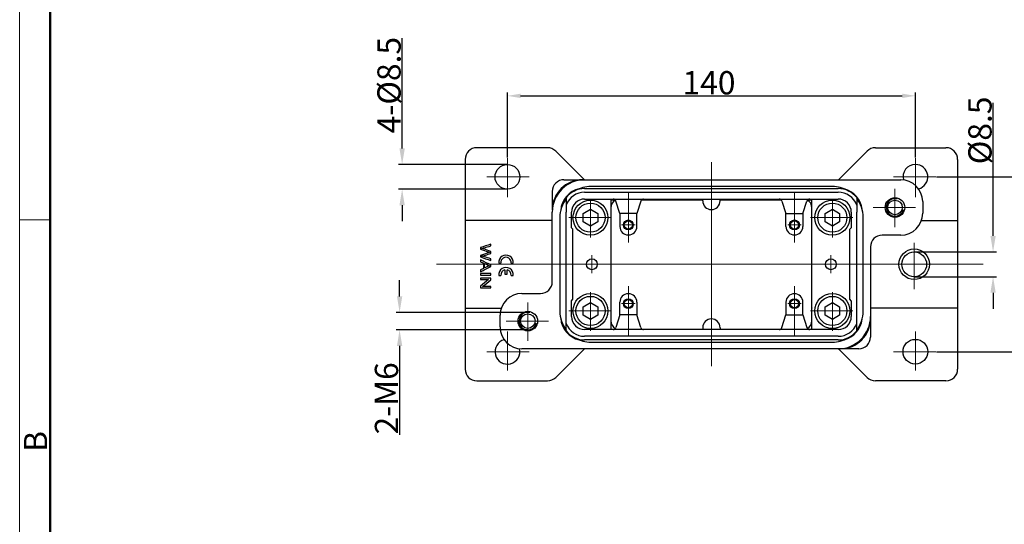
# Model space of a CAD drawing. Units: millimetres. Extents: x 1295 to 2186, y 588 to 1218.
# Drawn here: x 1295 to 1633, y 791 to 964 of the extents above; entities that cross this region are included whole.
import ezdxf

# ---------------------------------------------------------------- set-up
doc = ezdxf.new("R2010")
doc.units = ezdxf.units.MM
doc.header["$LTSCALE"] = 65.395
doc.header["$PDMODE"] = 3
doc.header["$PDSIZE"] = 8
doc.linetypes.add('CENTER', pattern=[0.6, 0.375, -0.075, 0.075, -0.075])
doc.layers.get('0').update_dxf_attribs({"linetype": 'CONTINUOUS', "lineweight": 30})
doc.layers.get('Defpoints').update_dxf_attribs({"linetype": 'CONTINUOUS'})
for name, color, linetype, lineweight in [('Cen', 1, 'CENTER', 15), ('Dim', 3, 'CONTINUOUS', 15), ('图框', 7, 'CONTINUOUS', 20)]:
    doc.layers.add(name, color=color, linetype=linetype, lineweight=lineweight)
doc.styles.add('Romans字体', font='romans.shx', dxfattribs={"width": 0.75})
doc.dimstyles.new('01', dxfattribs={"dimtxt": 5, "dimasz": 4.5, "dimexe": 1.2, "dimexo": 0.2, "dimgap": 0.5, "dimtad": 1, "dimdsep": 46, "dimtxsty": 'Romans字体', "dimcen": 0, "dimclrd": 1, "dimclre": 6, "dimclrt": 4, "dimazin": 2, "dimtfac": 1, "dimtofl": 0, "dimtmove": 0, "dimatfit": 3, "dimfxl": 1, "dimtolj": 1, "dimtzin": 0, "dimarcsym": 0})

# ---------------------------------------------------------------- blocks, each defined once
blk = doc.blocks.new('A4图框-NEW')
at = {"layer": '图框', "color": 1, "lineweight": 18}
blk.add_line((833.41, 690.53), (833.41, 480.53), dxfattribs=at)
at = {"layer": '图框', "lineweight": 50}
blk.add_line((836.91, 484.02), (836.91, 675.02), dxfattribs=at)
at = {"layer": '图框', "color": 6}
blk.add_line((836.91, 582.89), (833.41, 582.89), dxfattribs=at)
at = {"layer": '图框', "color": 6, "insert": (833.9, 556.37), "char_height": 2.65, "width": 2.5579, "attachment_point": 1, "rotation": 90, "style": 'Romans字体'}
blk.add_mtext('B', dxfattribs=at)
blk = doc.blocks.new('*D44')
at = {"color": 1, "linetype": 'Continuous', "lineweight": -2, "transparency": 16777216}
for p, q in [((1425.18, 869.2), (1425.18, 874.7)), ((1425.18, 852.2), (1425.18, 821.7))]:
    blk.add_line(p, q, dxfattribs=at)
at = {"color": 6, "linetype": 'Continuous', "lineweight": -2, "transparency": 16777216}
for p, q in [((1468.99, 863.7), (1423.98, 863.7)), ((1468.99, 857.7), (1423.98, 857.7))]:
    blk.add_line(p, q, dxfattribs=at)
at = {"color": 1, "linetype": 'Continuous', "transparency": 16777216}
for points in [[(1424.27, 869.2), (1426.1, 869.2), (1425.18, 863.7)], [(1424.27, 852.2), (1426.1, 852.2), (1425.18, 857.7)]]:
    blk.add_solid(points, dxfattribs=at)
at = {"layer": 'Defpoints', "color": 0, "linetype": 'Continuous', "transparency": 16777216}
for p in [(1469.19, 863.7), (1425.18, 857.7), (1469.19, 857.7)]:
    blk.add_point(p, dxfattribs=at)
at = {"color": 4, "linetype": 'Continuous', "transparency": 16777216, "insert": (1420.68, 834.2), "char_height": 8, "attachment_point": 5, "rotation": 90, "style": 'Romans字体'}
blk.add_mtext('\\A1;2-M6', dxfattribs=at)
blk = doc.blocks.new('*D45')
at = {"color": 6, "linetype": 'Continuous', "lineweight": -2, "transparency": 16777216}
for p, q in [((1462.19, 916.86), (1462.19, 939.2)), ((1602.19, 916.86), (1602.19, 939.2))]:
    blk.add_line(p, q, dxfattribs=at)
at = {"color": 1, "linetype": 'Continuous', "lineweight": -2, "transparency": 16777216}
blk.add_line((1466.69, 938), (1597.69, 938), dxfattribs=at)
at = {"color": 1, "linetype": 'Continuous', "transparency": 16777216}
for points in [[(1466.69, 938.75), (1466.69, 937.25), (1462.19, 938)], [(1597.69, 938.75), (1597.69, 937.25), (1602.19, 938)]]:
    blk.add_solid(points, dxfattribs=at)
at = {"layer": 'Defpoints', "color": 0, "linetype": 'Continuous', "transparency": 16777216}
for p in [(1602.19, 938), (1462.19, 916.66), (1602.19, 916.66)]:
    blk.add_point(p, dxfattribs=at)
at = {"color": 4, "linetype": 'Continuous', "transparency": 16777216, "insert": (1531.36, 942.5), "char_height": 5, "attachment_point": 5, "style": 'Romans字体'}
blk.add_mtext('\\A1;{\\H1.6x;140}', dxfattribs=at)
blk = doc.blocks.new('*D46')
at = {"color": 1, "linetype": 'Continuous', "lineweight": -2, "transparency": 16777216}
for p, q in [((1426.05, 919.95), (1426.05, 957.74)), ((1426.05, 900.45), (1426.05, 894.95))]:
    blk.add_line(p, q, dxfattribs=at)
at = {"color": 6, "linetype": 'Continuous', "lineweight": -2, "transparency": 16777216}
for p, q in [((1461.99, 914.45), (1424.85, 914.45)), ((1461.99, 905.95), (1424.85, 905.95))]:
    blk.add_line(p, q, dxfattribs=at)
at = {"color": 1, "linetype": 'Continuous', "transparency": 16777216}
for points in [[(1425.13, 919.95), (1426.96, 919.95), (1426.05, 914.45)], [(1425.13, 900.45), (1426.96, 900.45), (1426.05, 905.95)]]:
    blk.add_solid(points, dxfattribs=at)
at = {"layer": 'Defpoints', "color": 0, "linetype": 'Continuous', "transparency": 16777216}
for p in [(1462.19, 914.45), (1426.05, 905.95), (1462.19, 905.95)]:
    blk.add_point(p, dxfattribs=at)
at = {"color": 4, "linetype": 'Continuous', "transparency": 16777216, "insert": (1421.55, 941.67), "char_height": 8, "attachment_point": 5, "rotation": 90, "style": 'Romans字体'}
blk.add_mtext('\\A1;4-%%C8.5', dxfattribs=at)
blk = doc.blocks.new('*D47')
at = {"color": 6, "linetype": 'Continuous', "lineweight": -2, "transparency": 16777216}
for p, q in [((1609.44, 910.2), (1646.9, 910.2)), ((1609.44, 850.2), (1646.9, 850.2))]:
    blk.add_line(p, q, dxfattribs=at)
at = {"color": 1, "linetype": 'Continuous', "lineweight": -2, "transparency": 16777216}
blk.add_line((1645.7, 855.7), (1645.7, 904.7), dxfattribs=at)
at = {"color": 1, "linetype": 'Continuous', "transparency": 16777216}
for points in [[(1644.78, 904.7), (1646.61, 904.7), (1645.7, 910.2)], [(1644.78, 855.7), (1646.61, 855.7), (1645.7, 850.2)]]:
    blk.add_solid(points, dxfattribs=at)
at = {"layer": 'Defpoints', "color": 0, "linetype": 'Continuous', "transparency": 16777216}
for p in [(1609.24, 910.2), (1645.7, 910.2), (1609.24, 850.2)]:
    blk.add_point(p, dxfattribs=at)
at = {"color": 4, "linetype": 'Continuous', "transparency": 16777216, "insert": (1641.2, 881.05), "char_height": 8, "attachment_point": 5, "rotation": 90, "style": 'Romans字体'}
blk.add_mtext('\\A1;60', dxfattribs=at)
blk = doc.blocks.new('*D48')
at = {"color": 1, "linetype": 'Continuous', "lineweight": -2, "transparency": 16777216}
for p, q in [((1628.84, 889.95), (1628.84, 935.64)), ((1628.84, 870.45), (1628.84, 864.95))]:
    blk.add_line(p, q, dxfattribs=at)
at = {"color": 6, "linetype": 'Continuous', "lineweight": -2, "transparency": 16777216}
for p, q in [((1601.99, 884.45), (1630.04, 884.45)), ((1601.99, 875.95), (1630.04, 875.95))]:
    blk.add_line(p, q, dxfattribs=at)
at = {"color": 1, "linetype": 'Continuous', "transparency": 16777216}
for points in [[(1627.93, 889.95), (1629.76, 889.95), (1628.84, 884.45)], [(1627.93, 870.45), (1629.76, 870.45), (1628.84, 875.95)]]:
    blk.add_solid(points, dxfattribs=at)
at = {"layer": 'Defpoints', "color": 0, "linetype": 'Continuous', "transparency": 16777216}
for p in [(1601.79, 884.45), (1628.84, 884.45), (1601.79, 875.95)]:
    blk.add_point(p, dxfattribs=at)
at = {"color": 4, "linetype": 'Continuous', "transparency": 16777216, "insert": (1624.34, 926.14), "char_height": 8, "attachment_point": 5, "rotation": 90, "style": 'Romans字体'}
blk.add_mtext('\\A1;%%C8.5', dxfattribs=at)

msp = doc.modelspace()

# ---------------------------------------------------------------- linework, layer by layer
for p, q in [((1475.928, 920.204), (1451.685, 920.204)), ((1588.442, 920.204), (1612.685, 920.204)), ((1447.685, 916.204), (1447.685, 895.204)), ((1488.585, 909.204), (1478.757, 919.032)), ((1575.785, 909.204), (1585.614, 919.032)), ((1616.685, 916.204), (1616.685, 895.204)), ((1481.585, 909.204), (1487.949, 909.204)), ((1487.949, 909.204), (1488.655, 909.204)), ((1488.685, 909.204), (1597.185, 909.204)), ((1488.685, 906.163), (1575.685, 906.163)), ((1573.685, 906.904), (1490.785, 906.904)), ((1477.585, 905.204), (1477.585, 898.84)), ((1482.335, 903.066), (1482.335, 900.536)), ((1488.685, 904.904), (1575.685, 904.904)), ((1488.685, 902.604), (1575.685, 902.604)), ((1497.685, 902.604), (1497.685, 857.804)), ((1497.685, 902.304), (1499.166, 902.304)), ((1508.205, 902.304), (1529.185, 902.304)), ((1529.185, 901.954), (1529.185, 902.604)), ((1535.185, 901.954), (1535.185, 902.604)), ((1535.185, 902.304), (1556.166, 902.304)), ((1565.205, 902.304), (1566.685, 902.304)), ((1566.685, 857.804), (1566.685, 902.604)), ((1582.035, 903.066), (1582.035, 900.536)), ((1482.335, 900.536), (1482.335, 898.104)), ((1488.185, 897.647), (1490.685, 899.091)), ((1490.685, 899.091), (1493.185, 897.647)), ((1500.76, 897.604), (1499.406, 901.904)), ((1507.965, 901.904), (1506.61, 897.604)), ((1556.406, 901.904), (1557.76, 897.604)), ((1563.61, 897.604), (1564.965, 901.904)), ((1571.185, 897.647), (1573.685, 899.091)), ((1573.685, 899.091), (1576.185, 897.647)), ((1582.035, 900.536), (1582.035, 898.104)), ((1604.685, 901.704), (1604.685, 897.704)), ((1477.585, 874.204), (1477.585, 898.104)), ((1480.185, 896.304), (1480.185, 864.104)), ((1482.335, 862.304), (1482.335, 898.104)), ((1484.185, 892.704), (1484.185, 898.104)), ((1488.185, 894.76), (1488.185, 897.647)), ((1493.185, 897.647), (1493.185, 894.76)), ((1506.61, 897.604), (1500.76, 897.604)), ((1500.76, 897.604), (1500.76, 893.204)), ((1506.61, 893.204), (1506.61, 897.604)), ((1557.76, 897.604), (1563.61, 897.604)), ((1557.76, 893.204), (1557.76, 897.604)), ((1563.61, 897.604), (1563.61, 893.204)), ((1571.185, 894.76), (1571.185, 897.647)), ((1576.185, 897.647), (1576.185, 894.76)), ((1580.185, 898.104), (1580.185, 892.704)), ((1582.035, 862.304), (1582.035, 898.104)), ((1584.285, 864.104), (1584.285, 896.304)), ((1447.685, 895.204), (1447.685, 865.204)), ((1477.585, 895.204), (1447.685, 895.204)), ((1484.685, 892.204), (1484.185, 892.704)), ((1484.685, 868.204), (1484.685, 892.204)), ((1490.685, 893.317), (1488.185, 894.76)), ((1493.185, 894.76), (1490.685, 893.317)), ((1573.685, 893.317), (1571.185, 894.76)), ((1576.185, 894.76), (1573.685, 893.317)), ((1579.685, 892.204), (1580.185, 892.704)), ((1579.685, 868.204), (1579.685, 892.204)), ((1604.234, 895.204), (1616.685, 895.204)), ((1616.685, 895.204), (1616.685, 865.204)), ((1503.66, 890.304), (1503.71, 890.304)), ((1560.71, 890.304), (1560.66, 890.304)), ((1597.185, 890.204), (1590.785, 890.204)), ((1586.785, 886.204), (1586.785, 862.304)), ((1467.185, 870.204), (1473.585, 870.204)), ((1503.66, 870.104), (1503.71, 870.104)), ((1560.71, 870.104), (1560.66, 870.104)), ((1447.685, 865.204), (1447.685, 844.204)), ((1447.685, 865.204), (1460.114, 865.204)), ((1484.185, 867.704), (1484.685, 868.204)), ((1484.185, 862.304), (1484.185, 867.704)), ((1488.185, 865.647), (1490.685, 867.091)), ((1488.185, 862.76), (1488.185, 865.647)), ((1490.685, 867.091), (1493.185, 865.647)), ((1493.185, 865.647), (1493.185, 862.76)), ((1500.76, 862.804), (1500.76, 867.204)), ((1506.61, 867.204), (1506.61, 862.804)), ((1557.76, 867.204), (1557.76, 862.804)), ((1563.61, 862.804), (1563.61, 867.204)), ((1571.185, 865.647), (1573.685, 867.091)), ((1571.185, 862.76), (1571.185, 865.647)), ((1573.685, 867.091), (1576.185, 865.647)), ((1576.185, 865.647), (1576.185, 862.76)), ((1580.185, 867.704), (1579.685, 868.204)), ((1580.185, 867.704), (1580.185, 862.304)), ((1616.685, 865.204), (1586.785, 865.204)), ((1616.685, 865.204), (1616.685, 844.204)), ((1459.685, 858.704), (1459.685, 862.704)), ((1482.335, 859.871), (1482.335, 862.304)), ((1490.685, 861.317), (1488.185, 862.76)), ((1493.185, 862.76), (1490.685, 861.317)), ((1500.76, 862.804), (1499.406, 858.503)), ((1506.61, 862.804), (1500.76, 862.804)), ((1507.965, 858.503), (1506.61, 862.804)), ((1556.406, 858.503), (1557.76, 862.804)), ((1557.76, 862.804), (1563.61, 862.804)), ((1563.61, 862.804), (1564.965, 858.503)), ((1573.685, 861.317), (1571.185, 862.76)), ((1576.185, 862.76), (1573.685, 861.317)), ((1582.035, 859.871), (1582.035, 862.304)), ((1586.785, 862.304), (1586.785, 861.567)), ((1482.335, 857.342), (1482.335, 859.871)), ((1529.185, 858.454), (1529.185, 857.804)), ((1535.185, 858.454), (1535.185, 857.804)), ((1582.035, 857.342), (1582.035, 859.871)), ((1586.785, 861.567), (1586.785, 855.204)), ((1575.685, 857.804), (1488.685, 857.804)), ((1575.685, 855.504), (1488.685, 855.504)), ((1575.685, 854.245), (1488.685, 854.245)), ((1490.785, 853.504), (1573.685, 853.504)), ((1575.685, 851.204), (1467.185, 851.204)), ((1478.757, 841.375), (1488.585, 851.204)), ((1576.422, 851.204), (1575.685, 851.204)), ((1585.614, 841.375), (1575.785, 851.204)), ((1582.785, 851.204), (1576.422, 851.204)), ((1451.685, 840.204), (1475.928, 840.204)), ((1612.685, 840.204), (1588.442, 840.204))]:
    msp.add_line(p, q)
at = {"color": 7, "linetype": 'Continuous'}
for p, q in [((1459.2, 880.586), (1459.957, 880.586)), ((1463.414, 880.586), (1464.17, 880.586)), ((1459.2, 876.346), (1459.957, 876.346)), ((1461.297, 878.326), (1461.297, 876.866)), ((1461.297, 876.866), (1462.074, 876.866)), ((1462.074, 876.866), (1462.074, 878.326)), ((1463.414, 876.346), (1464.17, 876.346))]:
    msp.add_line(p, q, dxfattribs=at)
msp.add_lwpolyline([(1487.948, 851.204), (1487.948, 851.204, 0.0004423), (1487.948, 851.204, 0.0004437), (1487.948, 851.204, 0.0004451), (1487.948, 851.204, 0.0004464), (1487.948, 851.204, 0.0004479), (1487.948, 851.204, 0.0004492), (1487.948, 851.204, 0.0004506), (1487.948, 851.204, 0.000452), (1487.949, 851.204, 0.0004534), (1487.949, 851.204, 0.0004549), (1487.949, 851.204, 0.0004562), (1487.949, 851.204, 0.0004574), (1487.949, 851.204, 0.0004591), (1487.949, 851.204, 0.0004613), (1487.949, 851.204, 0.0004616), (1487.949, 851.204, 0.0004602), (1487.949, 851.204, 0.0004657), (1487.949, 851.204, 0.0004765), (1487.949, 851.204, 0.0004645), (1487.949, 851.204, 0.000435), (1487.949, 851.204, 0.0004815), (1487.949, 851.204, 0.0005758), (1487.949, 851.204, 0.0004387), (1487.949, 851.204, 0.0001509), (1487.949, 851.204, 0.0006209), (1487.949, 851.204, 0.0010748), (1487.949, 851.204, 0.0005283), (1487.949, 851.204, 0.0002806)], format="xyb")
for centre, radius in [((1462.185, 910.204), 4.25), ((1490.685, 896.204), 6), ((1573.685, 896.204), 6), ((1595.185, 899.704), 3.35), ((1595.185, 899.704), 2.5), ((1490.685, 896.204), 5), ((1573.685, 896.204), 5), ((1503.685, 893.704), 1.7), ((1503.685, 893.704), 1.6), ((1503.685, 893.704), 1.4), ((1560.685, 893.704), 1.7), ((1560.685, 893.704), 1.6), ((1560.685, 893.704), 1.4), ((1601.785, 880.204), 5.25), ((1491.185, 880.204), 1.85), ((1573.185, 880.204), 1.85), ((1601.785, 880.204), 4.25), ((1490.685, 864.204), 6), ((1490.685, 864.204), 5), ((1503.685, 866.704), 1.7), ((1560.685, 866.704), 1.7), ((1573.685, 864.204), 6), ((1573.685, 864.204), 5), ((1503.685, 866.704), 1.6), ((1503.685, 866.704), 1.4), ((1560.685, 866.704), 1.6), ((1560.685, 866.704), 1.4), ((1469.185, 860.704), 3.35), ((1469.185, 860.704), 2.5), ((1602.185, 850.204), 4.25)]:
    msp.add_circle(centre, radius)
for centre, radius, start, end in [((1451.685, 916.204), 4, 90, 180), ((1475.928, 916.204), 4, 45, 90), ((1588.442, 916.204), 4, 90, 135), ((1612.685, 916.204), 4, 0, 90), ((1602.185, 910.204), 4.25, 90, 194.33176), ((1602.185, 910.204), 4.25, 284.73721, 90), ((1488.685, 898.104), 11.1, 90, 180), ((1487.949, 898.84), 10.364, 90, 180), ((1481.585, 905.204), 4, 89.99999, 180.00001), ((1597.185, 901.704), 7.5, 0, 90), ((1488.685, 898.104), 8.25, 102.81876, 175.97865), ((1488.685, 898.104), 8.059, 90, 141.99517), ((1490.785, 896.304), 10.6, 90, 119.30095), ((1573.685, 896.304), 10.6, 60.14249, 90), ((1575.685, 898.104), 8.059, 38.00483, 90), ((1575.685, 898.104), 8.25, 6.681, 75.4041), ((1490.785, 896.304), 10.6, 142.86068, 180), ((1488.685, 898.104), 6.8, 90, 159.0389), ((1488.685, 898.104), 4.5, 89.99999, 180.00001), ((1500.685, 899.604), 3, 118.96081, 179.74281), ((1498.452, 901.604), 1, 17.48443, 90), ((1508.919, 901.604), 1, 90, 162.51557), ((1555.452, 901.604), 1, 17.48443, 90), ((1565.919, 901.604), 1, 90, 162.51557), ((1563.685, 899.604), 3, 359.99999, 61.03827), ((1575.685, 898.104), 6.8, 20.9611, 90), ((1575.685, 898.104), 4.5, 359.99999, 90.00001), ((1573.685, 896.304), 10.6, 0, 38.02558), ((1595.185, 899.704), 3, 76.37245, 346.17784), ((1532.185, 901.954), 3, 180, 0), ((1597.185, 897.704), 7.5, 270, 0), ((1503.66, 893.204), 2.9, 180, 270), ((1503.71, 893.204), 2.9, 270, 0), ((1560.66, 893.204), 2.9, 180, 270), ((1560.71, 893.204), 2.9, 270, 0), ((1572.685, 895.204), 6, 179.99999, 180.18186), ((1590.785, 886.204), 4, 90, 180), ((1473.585, 874.204), 4, 270, 0), ((1467.185, 862.704), 7.5, 90, 180), ((1503.66, 867.204), 2.9, 90, 180), ((1503.71, 867.204), 2.9, 0, 90), ((1560.66, 867.204), 2.9, 90, 180), ((1560.71, 867.204), 2.9, 0, 90), ((1572.685, 865.204), 6, 179.81814, 180.00001), ((1469.185, 860.704), 3, 76.37245, 346.17784), ((1490.785, 864.104), 10.6, 180, 217.13932), ((1488.685, 862.304), 8.25, 184.02135, 257.18124), ((1488.685, 862.304), 4.5, 179.99999, 270.00001), ((1575.685, 862.304), 4.5, 269.99999, 0.00001), ((1575.685, 862.304), 11.1, 270, 0), ((1573.685, 864.104), 10.6, 321.97442, 0), ((1467.185, 858.704), 7.5, 180, 270), ((1488.685, 862.304), 6.8, 200.9611, 270), ((1500.685, 860.804), 3, 180.00419, 241.03819), ((1498.452, 858.804), 1, 270, 342.51557), ((1508.919, 858.804), 1, 197.48443, 270), ((1532.185, 858.454), 3, 0, 180), ((1555.452, 858.804), 1, 270, 342.51557), ((1565.919, 858.804), 1, 197.48443, 270), ((1563.685, 860.804), 3, 298.96272, 0.00001), ((1575.685, 862.304), 6.8, 270, 339.0389), ((1576.422, 861.567), 10.364, 270, 0), ((1575.685, 862.304), 8.25, 284.5959, 353.31902), ((1488.685, 862.304), 8.059, 218.00483, 270), ((1573.685, 864.104), 10.6, 270, 299.85746), ((1575.685, 862.304), 8.059, 270, 321.99517), ((1582.785, 855.204), 4, 269.99999, 0.00001), ((1462.185, 850.204), 4.25, 104.7358, 14.33305), ((1490.785, 864.104), 10.6, 240.69905, 270), ((1451.685, 844.204), 4, 180, 270), ((1475.928, 844.204), 4, 270, 315), ((1588.442, 844.204), 4, 225, 270), ((1612.685, 844.204), 4, 270, 0)]:
    msp.add_arc(centre, radius, start, end)
for centre, radius, start, end in [((1461.685, 880.859), 2.5, 353.72042, 186.27958), ((1461.685, 880.859), 1.75, 351.01028, 188.98972), ((1461.685, 876.619), 2.5, 353.72042, 186.27958), ((1461.685, 876.619), 1.75, 102.82665, 188.98972), ((1461.685, 876.619), 1.75, 351.01028, 77.17335)]:
    msp.add_arc(centre, radius, start, end, dxfattribs=at)
for points in [[(1456.435, 887.086), (1455.269, 886.703), (1454.102, 886.32), (1452.935, 885.937)], [(1452.935, 885.937), (1452.935, 885.742), (1452.935, 885.547), (1452.935, 885.352)], [(1452.935, 885.352), (1453.824, 885.046), (1454.713, 884.74), (1455.602, 884.433)], [(1453.425, 885.657), (1453.661, 885.708), (1453.9, 885.769), (1454.141, 885.839)], [(1454.141, 885.839), (1454.906, 886.059), (1455.671, 886.279), (1456.435, 886.499)], [(1456.435, 886.499), (1456.435, 886.694), (1456.435, 886.89), (1456.435, 887.086)], [(1455.602, 884.17), (1454.713, 883.866), (1453.824, 883.562), (1452.935, 883.258)], [(1452.935, 883.258), (1452.935, 883.074), (1452.935, 882.889), (1452.935, 882.705)], [(1452.935, 882.705), (1454.102, 882.309), (1455.269, 881.913), (1456.435, 881.517)], [(1453.425, 882.989), (1453.811, 883.057), (1454.225, 883.169), (1454.663, 883.326)], [(1454.186, 882.773), (1453.9, 882.861), (1453.646, 882.933), (1453.425, 882.989)], [(1456.435, 882.094), (1455.685, 882.32), (1454.936, 882.546), (1454.186, 882.773)], [(1454.663, 883.326), (1455.254, 883.532), (1455.845, 883.739), (1456.435, 883.946)], [(1455.602, 884.433), (1455.715, 884.394), (1455.851, 884.351), (1456.013, 884.306)], [(1456.013, 884.306), (1455.962, 884.293), (1455.825, 884.247), (1455.602, 884.17)], [(1456.435, 883.946), (1456.435, 884.176), (1456.435, 884.407), (1456.435, 884.637)], [(1456.435, 881.517), (1456.435, 881.709), (1456.435, 881.902), (1456.435, 882.094)], [(1456.435, 880.021), (1455.269, 880.575), (1454.102, 881.129), (1452.935, 881.684)], [(1452.935, 881.684), (1452.935, 881.481), (1452.935, 881.278), (1452.935, 881.075)], [(1452.935, 881.075), (1453.289, 880.917), (1453.642, 880.758), (1453.995, 880.599)], [(1452.935, 877.631), (1454.102, 878.221), (1455.269, 878.812), (1456.435, 879.402)], [(1453.995, 878.789), (1453.642, 878.62), (1453.289, 878.452), (1452.935, 878.283)], [(1453.995, 880.599), (1453.995, 879.996), (1453.995, 879.392), (1453.995, 878.789)], [(1454.372, 878.966), (1454.372, 879.455), (1454.372, 879.945), (1454.372, 880.434)], [(1454.372, 880.434), (1454.715, 880.275), (1455.057, 880.117), (1455.399, 879.959)], [(1455.399, 879.959), (1455.62, 879.858), (1455.843, 879.78), (1456.067, 879.725)], [(1456.435, 879.402), (1456.435, 879.609), (1456.435, 879.815), (1456.435, 880.021)], [(1452.935, 878.283), (1452.935, 878.066), (1452.935, 877.848), (1452.935, 877.631)], [(1456.435, 877.076), (1455.269, 877.076), (1454.102, 877.076), (1452.935, 877.076)], [(1452.935, 877.076), (1452.935, 876.885), (1452.935, 876.693), (1452.935, 876.502)], [(1452.935, 876.502), (1454.102, 876.502), (1455.269, 876.502), (1456.435, 876.502)], [(1456.435, 875.498), (1455.269, 875.498), (1454.102, 875.498), (1452.935, 875.498)], [(1452.935, 875.498), (1452.935, 875.315), (1452.935, 875.132), (1452.935, 874.949)], [(1456.435, 876.502), (1456.435, 876.693), (1456.435, 876.885), (1456.435, 877.076)], [(1456.435, 874.91), (1456.435, 875.106), (1456.435, 875.302), (1456.435, 875.498)], [(1452.935, 874.949), (1453.852, 874.949), (1454.769, 874.949), (1455.686, 874.949)], [(1455.686, 874.949), (1454.769, 874.19), (1453.852, 873.432), (1452.935, 872.674)], [(1452.935, 872.674), (1452.935, 872.478), (1452.935, 872.282), (1452.935, 872.086)], [(1452.935, 872.086), (1454.102, 872.086), (1455.269, 872.086), (1456.435, 872.086)], [(1453.687, 872.635), (1454.603, 873.394), (1455.519, 874.152), (1456.435, 874.91)], [(1456.435, 872.635), (1455.519, 872.635), (1454.603, 872.635), (1453.687, 872.635)], [(1456.435, 872.086), (1456.435, 872.269), (1456.435, 872.452), (1456.435, 872.635)]]:
    msp.add_open_spline(points, degree=3, dxfattribs=at)
for points, knots in [([(1456.435, 884.637), (1455.647, 884.912), (1454.859, 885.187), (1454.014, 885.482), (1453.798, 885.546), (1453.425, 885.657)], [0, 0, 0, 0, 0.9322172, 0.9322172, 1, 1, 1, 1]), ([(1456.067, 879.725), (1455.878, 879.658), (1455.637, 879.555), (1455.019, 879.267), (1454.695, 879.117), (1454.372, 878.966)], [0, 0, 0, 0, 0.4768315, 0.4768315, 1, 1, 1, 1])]:
    msp.add_open_spline(points, degree=3, knots=knots, dxfattribs=at)
at = {"layer": 'Cen', "ltscale": 5}
for p, q in [((1462.185, 916.662), (1462.185, 903.289)), ((1602.185, 916.662), (1602.185, 903.289)), ((1469.644, 910.204), (1455.128, 910.204)), ((1594.726, 910.204), (1609.243, 910.204)), ((1595.185, 906.124), (1595.185, 892.909)), ((1490.685, 902.624), (1490.685, 889.409)), ((1503.685, 887.7), (1503.685, 904.863)), ((1560.685, 887.7), (1560.685, 904.863)), ((1573.685, 902.624), (1573.685, 889.409)), ((1602.26, 899.704), (1587.737, 899.704)), ((1497.76, 896.204), (1483.237, 896.204)), ((1580.76, 896.204), (1566.237, 896.204)), ((1505.984, 893.704), (1501.329, 893.704)), ((1558.386, 893.704), (1563.041, 893.704)), ((1601.785, 887.545), (1601.785, 871.623)), ((1491.185, 883.306), (1491.185, 877.104)), ((1573.185, 883.306), (1573.185, 877.104)), ((1503.685, 872.708), (1503.685, 855.545)), ((1560.685, 872.708), (1560.685, 855.545)), ((1490.685, 870.624), (1490.685, 857.409)), ((1573.685, 870.624), (1573.685, 857.409)), ((1469.185, 867.124), (1469.185, 853.909)), ((1505.984, 866.704), (1501.329, 866.704)), ((1558.386, 866.704), (1563.041, 866.704)), ((1497.76, 864.204), (1483.237, 864.204)), ((1580.76, 864.204), (1566.237, 864.204)), ((1476.26, 860.704), (1461.737, 860.704)), ((1462.185, 843.745), (1462.185, 857.119)), ((1602.185, 843.745), (1602.185, 857.119)), ((1469.644, 850.204), (1455.128, 850.204)), ((1594.726, 850.204), (1609.243, 850.204))]:
    msp.add_line(p, q, dxfattribs=at)
at = {"layer": 'Cen', "ltscale": 10}
for p, q in [((1532.185, 915.204), (1532.185, 845.204)), ((1625.493, 880.204), (1437.794, 880.204))]:
    msp.add_line(p, q, dxfattribs=at)

# ---------------------------------------------------------------- block references
at = {"layer": 'Dim', "xscale": 3.000012626965268, "yscale": 3.000012626965268, "zscale": 3.000012626965268}
msp.add_blockref('A4图框-NEW', (-1205.442, -853.255), dxfattribs=at)

# ---------------------------------------------------------------- dimensions: what is measured, and where the dimension line sits
at = {"color": 1, "linetype": 'Continuous'}
for base, p1, p2, angle, text, picture, middle, dimtype in [((1426.046, 905.954), (1462.185, 914.454), (1462.185, 905.954), 270, '4-%%C<>', '*D46', (1426.046, 941.668), 160), ((1628.843, 884.454), (1601.785, 875.954), (1601.785, 884.454), 90, '%%C<>', '*D48', (1628.843, 926.141), 160), ((1425.182, 857.704), (1469.185, 863.704), (1469.185, 857.704), 270, '2-M<>', '*D44', (1425.182, 834.204), 161)]:
    dim = msp.add_linear_dim(base=base, p1=p1, p2=p2, angle=angle, text=text, dimstyle='01', override={"dimtxt": 8, "dimasz": 5.5}, dxfattribs=at)
    dim.commit()
    dim.dimension.update_dxf_attribs({"geometry": picture, "text_midpoint": middle, "dimtype": dimtype})
dim = msp.add_linear_dim(base=(1602.185, 937.998), p1=(1462.185, 916.662), p2=(1602.185, 916.662), text='{\\H1.6x;<>}', dimstyle='01', dxfattribs=at)
dim.commit()
dim.dimension.update_dxf_attribs({"geometry": '*D45', "text_midpoint": (1531.363, 937.998), "dimtype": 160})
dim = msp.add_linear_dim(base=(1645.696, 910.204), p1=(1609.243, 850.204), p2=(1609.243, 910.204), angle=90, dimstyle='01', override={"dimtxt": 8, "dimasz": 5.5}, dxfattribs=at)
dim.commit()
dim.dimension.update_dxf_attribs({"geometry": '*D47', "text_midpoint": (1645.696, 881.047), "dimtype": 160})

doc.saveas('drawing.dxf')
